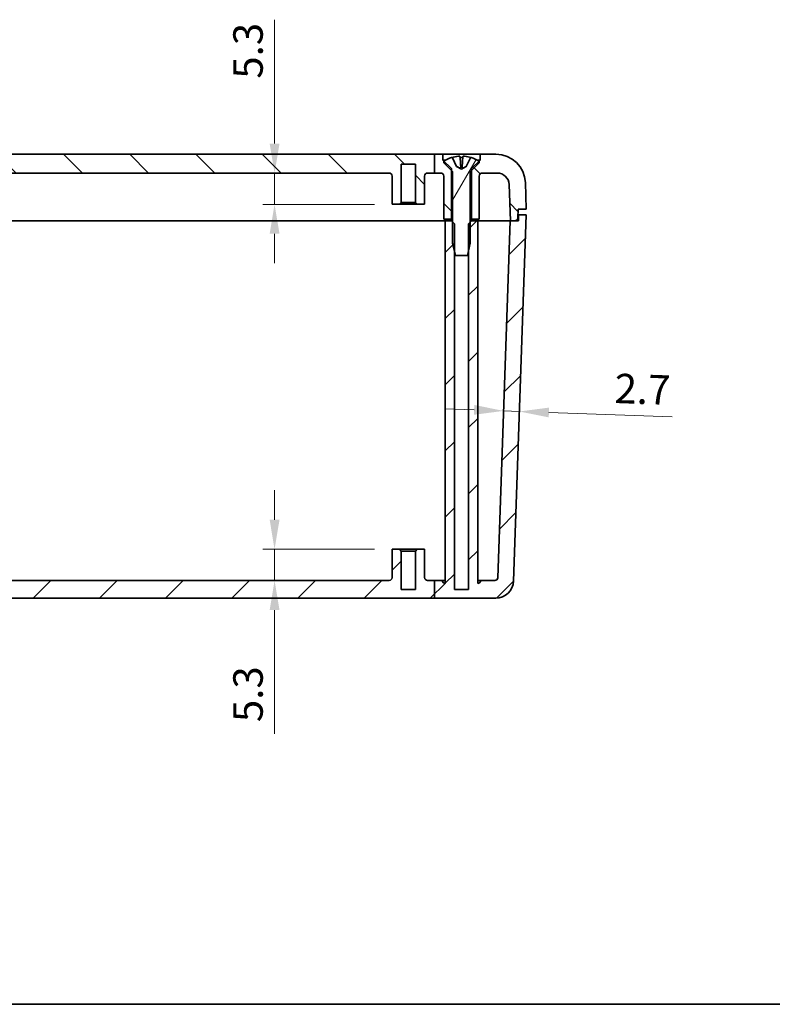
# Model space of a CAD drawing. Units: millimetres. Extents: x 29 to 3774, y 16 to 719.
# Drawn here: x 1141 to 1268, y 16 to 183 of the extents above; entities that cross this region are included whole.
import ezdxf

# ---------------------------------------------------------------- set-up
doc = ezdxf.new("R2010")
doc.units = ezdxf.units.MM
doc.header["$LTSCALE"] = 2
doc.layers.get('Defpoints').update_dxf_attribs({"lineweight": 25})
for name, color, linetype, lineweight in [('Border (ISO)', 7, 'Continuous', 35), ('Dimension (ISO)', 7, 'Continuous', 18), ('Visible (ISO)', 7, 'Continuous', 35)]:
    doc.layers.add(name, color=color, linetype=linetype, lineweight=lineweight)
doc.layers.add('Hatch (ISO)', color=1, linetype='Continuous', lineweight=18, true_color=0xff0000)
doc.styles.add('Note Text (TK)', font='txt')
doc.dimstyles.new('Default - Method 1b (TK)', dxfattribs={"dimscale": 2, "dimtxt": 2.5, "dimasz": 2.5, "dimexe": 1, "dimexo": 1.5, "dimgap": 1, "dimtad": 1, "dimtoh": 1, "dimrnd": 1e-08, "dimdsep": 46, "dimtxsty": 'Note Text (TK)', "dimcen": 0.09, "dimdle": 5, "dimclrd": 100, "dimclre": 100, "dimclrt": 7, "dimadec": 1, "dimazin": 1, "dimtfac": 1, "dimtmove": 0, "dimatfit": 3, "dimfxl": 0, "dimtolj": 1, "dimlwd": -1, "dimlwe": -1, "dimarcsym": 0})

# ---------------------------------------------------------------- blocks, each defined once
blk = doc.blocks.new('図面枠 tk図枠')
at = {"layer": 'Border (ISO)'}
blk.add_line((14.5, 8), (405.5, 8), dxfattribs=at)
blk = doc.blocks.new('*D26')
at = {"layer": 'Defpoints', "color": 0, "transparency": 16777216}
for p in [(1188.77, 156.97), (1183.96, 151.67), (1203.91, 151.67)]:
    blk.add_point(p, dxfattribs=at)
at = {"layer": 'Dimension (ISO)', "color": 100, "transparency": 16777216}
for p, q in [((1183.96, 161.97), (1183.96, 182.99)), ((1183.96, 151.67), (1183.96, 156.97)), ((1200.91, 151.67), (1181.96, 151.67)), ((1183.96, 146.67), (1183.96, 141.67))]:
    blk.add_line(p, q, dxfattribs=at)
for points in [[(1183.13, 161.97), (1184.8, 161.97), (1183.96, 156.97)], [(1183.13, 146.67), (1184.8, 146.67), (1183.96, 151.67)]]:
    blk.add_solid(points, dxfattribs=at)
at = {"layer": 'Dimension (ISO)', "color": 7, "transparency": 16777216, "insert": (1179.46, 172.98), "char_height": 5, "attachment_point": 4, "rotation": 90, "style": 'Note Text (TK)'}
blk.add_mtext('\\A1;5.3', dxfattribs=at)
blk = doc.blocks.new('*D27')
at = {"layer": 'Defpoints', "color": 0, "transparency": 16777216}
for p in [(1203.91, 93.17), (1183.96, 87.87), (1191.05, 87.87)]:
    blk.add_point(p, dxfattribs=at)
at = {"layer": 'Dimension (ISO)', "color": 100, "transparency": 16777216}
for p, q in [((1183.96, 98.17), (1183.96, 103.17)), ((1200.91, 93.17), (1181.96, 93.17)), ((1183.96, 93.17), (1183.96, 87.87)), ((1183.96, 82.87), (1183.96, 61.86))]:
    blk.add_line(p, q, dxfattribs=at)
for points in [[(1183.13, 98.17), (1184.8, 98.17), (1183.96, 93.17)], [(1183.13, 82.87), (1184.8, 82.87), (1183.96, 87.87)]]:
    blk.add_solid(points, dxfattribs=at)
at = {"layer": 'Dimension (ISO)', "color": 7, "transparency": 16777216, "insert": (1179.46, 63.86), "char_height": 5, "attachment_point": 4, "rotation": 90, "style": 'Note Text (TK)'}
blk.add_mtext('\\A1;5.3', dxfattribs=at)
blk = doc.blocks.new('*D29')
at = {"layer": 'Defpoints', "color": 0, "transparency": 16777216}
for p in [(1222.86, 118.19), (1225.55, 118.09), (1225.5, 116.54)]:
    blk.add_point(p, dxfattribs=at)
at = {"layer": 'Dimension (ISO)', "color": 100, "transparency": 16777216}
for p, q in [((1217.81, 116.81), (1212.81, 116.99)), ((1222.8, 116.64), (1225.5, 116.54)), ((1230.5, 116.37), (1251.4, 115.64))]:
    blk.add_line(p, q, dxfattribs=at)
for points in [[(1217.84, 117.65), (1217.78, 115.98), (1222.8, 116.64)], [(1230.53, 117.2), (1230.47, 115.54), (1225.5, 116.54)]]:
    blk.add_solid(points, dxfattribs=at)
at = {"layer": 'Dimension (ISO)', "color": 7, "transparency": 16777216, "insert": (1241.64, 120.48), "char_height": 5, "attachment_point": 4, "rotation": 358, "style": 'Note Text (TK)'}
blk.add_mtext('\\A1;2.7', dxfattribs=at)

msp = doc.modelspace()

# ---------------------------------------------------------------- hatches: boundary and pattern name
at = {"layer": 'Hatch (ISO)'}
h = msp.add_hatch(dxfattribs=at)
h.set_pattern_fill('ANSI31', color=256, scale=63.5, angle=90.00021, style=0)
h.set_pattern_definition([(135.0002, (784.75, -4), (-5.61264, -5.61268), [])])
edge = h.paths.add_edge_path()
edge.add_line((1022.85, 160.1736), (1022.85, 156.9736))
edge.add_line((1022.85, 156.9736), (1021.1639, 156.9736))
edge.add_ellipse((1021.1639, 156.4736), major_axis=(-0.5, 0), ratio=1, start_angle=270, end_angle=360)
edge.add_line((1020.6639, 156.4736), (1020.6639, 149.1736))
edge.add_line((1020.6639, 149.1736), (1019.3639, 149.1736))
edge.add_line((1019.3639, 149.1736), (1019.3639, 157.4236))
edge.add_line((1019.3639, 157.4236), (1019.3639, 157.7236))
edge.add_line((1019.3639, 157.7236), (1020.6335, 158.9932))
edge.add_line((1020.6335, 158.9932), (1020.8139, 159.1736))
edge.add_line((1020.8139, 159.1736), (1020.8139, 160.1736))
edge.add_line((1020.8139, 160.1736), (1022.85, 160.1736))
edge = h.paths.add_edge_path()
edge.add_line((1218.8139, 159.1736), (1218.6335, 158.9932))
edge.add_line((1218.6335, 158.9932), (1217.3639, 157.7236))
edge.add_line((1217.3639, 157.7236), (1217.3639, 157.4236))
edge.add_line((1217.3639, 157.4236), (1217.3639, 149.1736))
edge.add_line((1217.3639, 149.1736), (1218.6639, 149.1736))
edge.add_line((1218.6639, 149.1736), (1218.6639, 156.4736))
edge.add_ellipse((1219.1639, 156.4736), major_axis=(-0.5, 0), ratio=1, start_angle=270, end_angle=360, ccw=False)
edge.add_line((1219.1639, 156.9736), (1221.7496, 156.9736))
edge.add_ellipse((1221.7496, 154.9736), major_axis=(0, 2), ratio=1, start_angle=272, end_angle=360, ccw=False)
edge.add_line((1223.7484, 155.0434), (1223.9639, 148.8736))
edge.add_line((1223.9639, 148.8736), (1224.7112, 148.8736))
edge.add_ellipse((1224.7112, 149.3736), major_axis=(0, -0.5), ratio=1, start_angle=0, end_angle=88)
edge.add_line((1225.2109, 149.3562), (1225.2639, 150.8736))
edge.add_line((1225.2639, 150.8736), (1226.6639, 150.8736))
edge.add_line((1226.6639, 150.8736), (1226.5076, 155.3481))
edge.add_ellipse((1221.5107, 155.1736), major_axis=(4.997, 0.1745), ratio=1, start_angle=0, end_angle=88)
edge.add_line((1221.5107, 160.1736), (1218.8139, 160.1736))
edge.add_line((1218.8139, 160.1736), (1218.8139, 159.1736))
edge = h.paths.add_edge_path()
edge.add_line((1211.1056, 160.1736), (1211.1056, 156.9736))
edge.add_line((1211.1056, 156.9736), (1209.9139, 156.9736))
edge.add_ellipse((1209.9139, 156.4736), major_axis=(-0.5, 0), ratio=1, start_angle=270, end_angle=360)
edge.add_line((1209.4139, 156.4736), (1209.4139, 151.6736))
edge.add_line((1209.4139, 151.6736), (1208.1639, 151.6736))
edge.add_line((1208.1639, 151.6736), (1207.8639, 151.9736))
edge.add_line((1207.8639, 151.9736), (1207.8639, 158.4736))
edge.add_line((1207.8639, 158.4736), (1205.4639, 158.4736))
edge.add_line((1205.4639, 158.4736), (1205.4639, 151.9736))
edge.add_line((1205.4639, 151.9736), (1205.1639, 151.6736))
edge.add_line((1205.1639, 151.6736), (1203.9139, 151.6736))
edge.add_line((1203.9139, 151.6736), (1203.9139, 156.4736))
edge.add_ellipse((1203.4139, 156.4736), major_axis=(0, 0.5), ratio=1, start_angle=270, end_angle=360)
edge.add_line((1203.4139, 156.9736), (1089.9139, 156.9736))
edge.add_ellipse((1089.9139, 156.4736), major_axis=(-0.5, 0), ratio=1, start_angle=270, end_angle=360)
edge.add_line((1089.4139, 156.4736), (1089.4139, 151.6736))
edge.add_line((1089.4139, 151.6736), (1088.1639, 151.6736))
edge.add_line((1088.1639, 151.6736), (1087.8639, 151.9736))
edge.add_line((1087.8639, 151.9736), (1087.8639, 158.4736))
edge.add_line((1087.8639, 158.4736), (1085.4639, 158.4736))
edge.add_line((1085.4639, 158.4736), (1085.4639, 151.9736))
edge.add_line((1085.4639, 151.9736), (1085.1639, 151.6736))
edge.add_line((1085.1639, 151.6736), (1083.9139, 151.6736))
edge.add_line((1083.9139, 151.6736), (1083.9139, 156.4736))
edge.add_ellipse((1083.4139, 156.4736), major_axis=(0, 0.5), ratio=1, start_angle=270, end_angle=360)
edge.add_line((1083.4139, 156.9736), (1029.9139, 156.9736))
edge.add_ellipse((1029.9139, 156.4736), major_axis=(-0.5, 0), ratio=1, start_angle=270, end_angle=360)
edge.add_line((1029.4139, 156.4736), (1029.4139, 151.6736))
edge.add_line((1029.4139, 151.6736), (1028.1639, 151.6736))
edge.add_line((1028.1639, 151.6736), (1027.8639, 151.9736))
edge.add_line((1027.8639, 151.9736), (1027.8639, 158.4736))
edge.add_line((1027.8639, 158.4736), (1025.4639, 158.4736))
edge.add_line((1025.4639, 158.4736), (1025.4639, 151.9736))
edge.add_line((1025.4639, 151.9736), (1025.1639, 151.6736))
edge.add_line((1025.1639, 151.6736), (1023.9139, 151.6736))
edge.add_line((1023.9139, 151.6736), (1023.9139, 156.4736))
edge.add_ellipse((1023.4139, 156.4736), major_axis=(0, 0.5), ratio=1, start_angle=270, end_angle=360)
edge.add_line((1023.4139, 156.9736), (1022.85, 156.9736))
edge.add_line((1022.85, 156.9736), (1022.85, 160.1736))
edge.add_line((1022.85, 160.1736), (1211.1056, 160.1736))
edge = h.paths.add_edge_path()
edge.add_line((1015.9639, 157.7236), (1014.6942, 158.9932))
edge.add_line((1014.6942, 158.9932), (1014.5139, 159.1736))
edge.add_line((1014.5139, 159.1736), (1014.5139, 160.1736))
edge.add_line((1014.5139, 160.1736), (1011.8171, 160.1736))
edge.add_ellipse((1011.8171, 155.1736), major_axis=(0, 5), ratio=1, start_angle=0, end_angle=88)
edge.add_line((1006.8201, 155.3481), (1006.6639, 150.8736))
edge.add_line((1006.6639, 150.8736), (1008.0639, 150.8736))
edge.add_line((1008.0639, 150.8736), (1008.1169, 149.3562))
edge.add_ellipse((1008.6165, 149.3736), major_axis=(-0.4997, -0.0174), ratio=1, start_angle=0, end_angle=88)
edge.add_line((1008.6165, 148.8736), (1009.3639, 148.8736))
edge.add_line((1009.3639, 148.8736), (1009.5793, 155.0434))
edge.add_ellipse((1011.5781, 154.9736), major_axis=(-1.9988, 0.0698), ratio=1, start_angle=272, end_angle=360, ccw=False)
edge.add_line((1011.5781, 156.9736), (1014.1639, 156.9736))
edge.add_ellipse((1014.1639, 156.4736), major_axis=(0, 0.5), ratio=1, start_angle=270, end_angle=360, ccw=False)
edge.add_line((1014.6639, 156.4736), (1014.6639, 149.1736))
edge.add_line((1014.6639, 149.1736), (1015.9639, 149.1736))
edge.add_line((1015.9639, 149.1736), (1015.9639, 157.4236))
edge.add_line((1015.9639, 157.4236), (1015.9639, 157.7236))
edge = h.paths.add_edge_path()
edge.add_line((1211.1056, 160.1736), (1211.1056, 156.9736))
edge.add_line((1211.1056, 156.9736), (1212.1639, 156.9736))
edge.add_ellipse((1212.1639, 156.4736), major_axis=(0, 0.5), ratio=1, start_angle=270, end_angle=360, ccw=False)
edge.add_line((1212.6639, 156.4736), (1212.6639, 149.1736))
edge.add_line((1212.6639, 149.1736), (1213.9639, 149.1736))
edge.add_line((1213.9639, 149.1736), (1213.9639, 157.4236))
edge.add_line((1213.9639, 157.4236), (1213.9639, 157.7236))
edge.add_line((1213.9639, 157.7236), (1212.6942, 158.9932))
edge.add_line((1212.6942, 158.9932), (1212.5139, 159.1736))
edge.add_line((1212.5139, 159.1736), (1212.5139, 160.1736))
edge.add_line((1212.5139, 160.1736), (1211.1056, 160.1736))
h = msp.add_hatch(dxfattribs=at)
h.set_pattern_fill('ANSI31', color=256, scale=63.5, angle=14.999978, style=0)
h.set_pattern_definition([(60, (784.75, -4), (-6.87408, 3.96875), [])])
edge = h.paths.add_edge_path()
edge.add_ellipse((1214.0305, 159.5151), major_axis=(0.0859, 0.0428), ratio=1, start_angle=0, end_angle=81.093082)
edge.add_ellipse((1215.6639, 154.3638), major_axis=(-1.6624, 5.2427), ratio=1, start_angle=0, end_angle=15.085923)
edge.add_ellipse((1215.6639, 154.3638), major_axis=(-2.9696, 4.6294), ratio=1, start_angle=0, end_angle=0.376727)
edge.add_line((1212.6639, 158.9736), (1212.6639, 158.7236))
edge.add_line((1212.6639, 158.7236), (1213.9639, 157.4236))
edge.add_line((1213.9639, 157.4236), (1214.1346, 157.2529))
edge.add_ellipse((1214.0639, 157.1822), major_axis=(0.0707, 0.0707), ratio=1, start_angle=315, end_angle=360, ccw=False)
edge.add_line((1214.1639, 157.1822), (1214.1639, 148.6736))
edge.add_line((1214.1639, 148.6736), (1214.1639, 145.0736))
edge.add_line((1214.1639, 145.0736), (1214.4639, 143.8009))
edge.add_line((1214.4639, 143.8009), (1214.6589, 142.9736))
edge.add_line((1214.6589, 142.9736), (1216.6689, 142.9736))
edge.add_line((1216.6689, 142.9736), (1216.8639, 143.8009))
edge.add_line((1216.8639, 143.8009), (1217.1639, 145.0736))
edge.add_line((1217.1639, 145.0736), (1217.1639, 148.6736))
edge.add_line((1217.1639, 148.6736), (1217.1639, 157.1822))
edge.add_ellipse((1217.2639, 157.1822), major_axis=(-0.1, 0), ratio=1, start_angle=315, end_angle=360, ccw=False)
edge.add_line((1217.1932, 157.2529), (1217.3639, 157.4236))
edge.add_line((1217.3639, 157.4236), (1218.6639, 158.7236))
edge.add_line((1218.6639, 158.7236), (1218.6639, 158.9736))
edge.add_ellipse((1215.6639, 154.3638), major_axis=(3, 4.6098), ratio=1, start_angle=0, end_angle=0.376727)
edge.add_ellipse((1215.6639, 154.3638), major_axis=(2.9696, 4.6294), ratio=1, start_angle=0, end_angle=15.085923)
edge.add_ellipse((1217.2972, 159.5151), major_axis=(0.029, 0.0915), ratio=1, start_angle=0, end_angle=81.093082)
edge.add_line((1217.2113, 159.5579), (1216.4845, 158.1002))
edge.add_line((1216.4845, 158.1002), (1215.6639, 157.6638))
edge.add_line((1215.6639, 157.6638), (1214.8432, 158.1002))
edge.add_line((1214.8432, 158.1002), (1214.1164, 159.5579))
h = msp.add_hatch(dxfattribs=at)
h.set_pattern_fill('ANSI31', color=256, scale=63.5, style=0)
h.set_pattern_definition([(45, (784.75, -4), (-5.61266, 5.61266), [])])
edge = h.paths.add_edge_path()
edge.add_line((1022.85, 87.8736), (1022.85, 84.8736))
edge.add_line((1022.85, 84.8736), (1011.8308, 84.8736))
edge.add_ellipse((1011.8308, 87.8736), major_axis=(-2.9982, -0.1047), ratio=1, start_angle=0, end_angle=88, ccw=False)
edge.add_line((1008.8326, 87.7689), (1006.6639, 149.8736))
edge.add_line((1006.6639, 149.8736), (1007.9639, 149.8736))
edge.add_line((1007.9639, 149.8736), (1007.9988, 148.8736))
edge.add_line((1007.9988, 148.8736), (1008.6165, 148.8736))
edge.add_line((1008.6165, 148.8736), (1009.3639, 148.8736))
edge.add_line((1009.3639, 148.8736), (1009.3988, 148.8736))
edge.add_line((1009.3988, 148.8736), (1011.5121, 88.3562))
edge.add_ellipse((1012.0118, 88.3736), major_axis=(0, -0.5), ratio=1, start_angle=272, end_angle=360)
edge.add_line((1012.0118, 87.8736), (1014.4139, 87.8736))
edge.add_ellipse((1014.9139, 87.8736), major_axis=(0, -0.5), ratio=1, start_angle=270, end_angle=360)
edge.add_line((1014.9139, 87.3736), (1014.9139, 148.8736))
edge.add_line((1014.9139, 148.8736), (1015.9639, 148.8736))
edge.add_line((1015.9639, 148.8736), (1016.1639, 148.6736))
edge.add_line((1016.1639, 148.6736), (1016.4639, 148.3736))
edge.add_line((1016.4639, 148.3736), (1016.4639, 143.8009))
edge.add_line((1016.4639, 143.8009), (1016.4639, 86.3736))
edge.add_line((1016.4639, 86.3736), (1018.8639, 86.3736))
edge.add_line((1018.8639, 86.3736), (1018.8639, 143.8009))
edge.add_line((1018.8639, 143.8009), (1018.8639, 148.3736))
edge.add_line((1018.8639, 148.3736), (1019.1639, 148.6736))
edge.add_line((1019.1639, 148.6736), (1019.3639, 148.8736))
edge.add_line((1019.3639, 148.8736), (1020.4139, 148.8736))
edge.add_line((1020.4139, 148.8736), (1020.4139, 87.3736))
edge.add_ellipse((1020.4139, 87.8736), major_axis=(0.5, 0), ratio=1, start_angle=270, end_angle=360)
edge.add_line((1020.9139, 87.8736), (1022.85, 87.8736))
edge = h.paths.add_edge_path()
edge.add_line((1211.1056, 87.8736), (1211.1056, 84.8736))
edge.add_line((1211.1056, 84.8736), (1221.4969, 84.8736))
edge.add_ellipse((1221.4969, 87.8736), major_axis=(0, -3), ratio=1, start_angle=0, end_angle=88)
edge.add_line((1224.4951, 87.7689), (1226.6639, 149.8736))
edge.add_line((1226.6639, 149.8736), (1225.3639, 149.8736))
edge.add_line((1225.3639, 149.8736), (1225.3289, 148.8736))
edge.add_line((1225.3289, 148.8736), (1224.7112, 148.8736))
edge.add_line((1224.7112, 148.8736), (1223.9639, 148.8736))
edge.add_line((1223.9639, 148.8736), (1223.9289, 148.8736))
edge.add_line((1223.9289, 148.8736), (1221.8156, 88.3562))
edge.add_ellipse((1221.3159, 88.3736), major_axis=(0.4997, -0.0174), ratio=1, start_angle=272, end_angle=360, ccw=False)
edge.add_line((1221.3159, 87.8736), (1218.9139, 87.8736))
edge.add_ellipse((1218.4139, 87.8736), major_axis=(0.5, 0), ratio=1, start_angle=270, end_angle=360, ccw=False)
edge.add_line((1218.4139, 87.3736), (1218.4139, 148.8736))
edge.add_line((1218.4139, 148.8736), (1217.3639, 148.8736))
edge.add_line((1217.3639, 148.8736), (1217.1639, 148.6736))
edge.add_line((1217.1639, 148.6736), (1216.8639, 148.3736))
edge.add_line((1216.8639, 148.3736), (1216.8639, 143.8009))
edge.add_line((1216.8639, 143.8009), (1216.8639, 86.3736))
edge.add_line((1216.8639, 86.3736), (1214.4639, 86.3736))
edge.add_line((1214.4639, 86.3736), (1214.4639, 143.8009))
edge.add_line((1214.4639, 143.8009), (1214.4639, 148.3736))
edge.add_line((1214.4639, 148.3736), (1214.1639, 148.6736))
edge.add_line((1214.1639, 148.6736), (1213.9639, 148.8736))
edge.add_line((1213.9639, 148.8736), (1212.9139, 148.8736))
edge.add_line((1212.9139, 148.8736), (1212.9139, 87.3736))
edge.add_ellipse((1212.9139, 87.8736), major_axis=(0, -0.5), ratio=1, start_angle=270, end_angle=360, ccw=False)
edge.add_line((1212.4139, 87.8736), (1211.1056, 87.8736))
edge = h.paths.add_edge_path()
edge.add_line((1211.1056, 87.8736), (1209.9139, 87.8736))
edge.add_ellipse((1209.9139, 88.3736), major_axis=(0, -0.5), ratio=1, start_angle=270, end_angle=360, ccw=False)
edge.add_line((1209.4139, 88.3736), (1209.4139, 93.1736))
edge.add_line((1209.4139, 93.1736), (1208.1639, 93.1736))
edge.add_line((1208.1639, 93.1736), (1207.8639, 92.8736))
edge.add_line((1207.8639, 92.8736), (1207.8639, 86.3736))
edge.add_line((1207.8639, 86.3736), (1205.4639, 86.3736))
edge.add_line((1205.4639, 86.3736), (1205.4639, 92.8736))
edge.add_line((1205.4639, 92.8736), (1205.1639, 93.1736))
edge.add_line((1205.1639, 93.1736), (1203.9139, 93.1736))
edge.add_line((1203.9139, 93.1736), (1203.9139, 88.3736))
edge.add_ellipse((1203.4139, 88.3736), major_axis=(0.5, 0), ratio=1, start_angle=270, end_angle=360, ccw=False)
edge.add_line((1203.4139, 87.8736), (1089.9139, 87.8736))
edge.add_ellipse((1089.9139, 88.3736), major_axis=(0, -0.5), ratio=1, start_angle=270, end_angle=360, ccw=False)
edge.add_line((1089.4139, 88.3736), (1089.4139, 93.1736))
edge.add_line((1089.4139, 93.1736), (1088.1639, 93.1736))
edge.add_line((1088.1639, 93.1736), (1087.8639, 92.8736))
edge.add_line((1087.8639, 92.8736), (1087.8639, 86.3736))
edge.add_line((1087.8639, 86.3736), (1085.4639, 86.3736))
edge.add_line((1085.4639, 86.3736), (1085.4639, 92.8736))
edge.add_line((1085.4639, 92.8736), (1085.1639, 93.1736))
edge.add_line((1085.1639, 93.1736), (1083.9139, 93.1736))
edge.add_line((1083.9139, 93.1736), (1083.9139, 88.3736))
edge.add_ellipse((1083.4139, 88.3736), major_axis=(0.5, 0), ratio=1, start_angle=270, end_angle=360, ccw=False)
edge.add_line((1083.4139, 87.8736), (1029.9139, 87.8736))
edge.add_ellipse((1029.9139, 88.3736), major_axis=(0, -0.5), ratio=1, start_angle=270, end_angle=360, ccw=False)
edge.add_line((1029.4139, 88.3736), (1029.4139, 93.1736))
edge.add_line((1029.4139, 93.1736), (1028.1639, 93.1736))
edge.add_line((1028.1639, 93.1736), (1027.8639, 92.8736))
edge.add_line((1027.8639, 92.8736), (1027.8639, 86.3736))
edge.add_line((1027.8639, 86.3736), (1025.4639, 86.3736))
edge.add_line((1025.4639, 86.3736), (1025.4639, 92.8736))
edge.add_line((1025.4639, 92.8736), (1025.1639, 93.1736))
edge.add_line((1025.1639, 93.1736), (1023.9139, 93.1736))
edge.add_line((1023.9139, 93.1736), (1023.9139, 88.3736))
edge.add_ellipse((1023.4139, 88.3736), major_axis=(0.5, 0), ratio=1, start_angle=270, end_angle=360, ccw=False)
edge.add_line((1023.4139, 87.8736), (1022.85, 87.8736))
edge.add_line((1022.85, 87.8736), (1022.85, 84.8736))
edge.add_line((1022.85, 84.8736), (1211.1056, 84.8736))
edge.add_line((1211.1056, 84.8736), (1211.1056, 87.8736))

# ---------------------------------------------------------------- linework, layer by layer
at = {"layer": 'Visible (ISO)'}
for p, q in [((1211.1056, 160.1736), (1022.85, 160.1736)), ((1211.1056, 160.1736), (1211.1056, 156.9736)), ((1212.5139, 160.1736), (1211.1056, 160.1736)), ((1212.5139, 159.1736), (1212.5139, 160.1736)), ((1212.5139, 160.1736), (1218.8139, 160.1736)), ((1213.9639, 157.7236), (1212.5139, 159.1736)), ((1212.9963, 159.1736), (1212.5139, 159.1736)), ((1212.6639, 158.9736), (1212.6639, 158.7236)), ((1212.6639, 158.7236), (1214.1346, 157.2529)), ((1214.0455, 159.6111), (1214.0305, 159.6111)), ((1214.8432, 158.1002), (1214.1164, 159.5579)), ((1215.8845, 159.6111), (1215.4432, 159.6111)), ((1217.2113, 159.5579), (1216.4845, 158.1002)), ((1217.1932, 157.2529), (1218.6639, 158.7236)), ((1217.2972, 159.6111), (1217.2823, 159.6111)), ((1218.8139, 159.1736), (1217.3639, 157.7236)), ((1218.8139, 159.1736), (1218.3315, 159.1736)), ((1218.6639, 158.7236), (1218.6639, 158.9736)), ((1221.5107, 160.1736), (1218.8139, 160.1736)), ((1218.8139, 160.1736), (1218.8139, 159.1736)), ((1089.9139, 156.9736), (1203.4139, 156.9736)), ((1205.4639, 151.9736), (1205.4639, 158.4736)), ((1205.4639, 158.4736), (1207.8639, 158.4736)), ((1207.8639, 158.4736), (1207.8639, 151.9736)), ((1209.9139, 156.9736), (1211.1056, 156.9736)), ((1211.1056, 156.9736), (1212.1639, 156.9736)), ((1213.9639, 149.1736), (1213.9639, 157.7236)), ((1214.1639, 157.1822), (1214.1639, 145.0736)), ((1215.6639, 157.6638), (1214.8432, 158.1002)), ((1214.8432, 158.1002), (1214.8526, 158.1002)), ((1215.5402, 158.1002), (1215.7875, 158.1002)), ((1216.4845, 158.1002), (1215.6639, 157.6638)), ((1216.4752, 158.1002), (1216.4845, 158.1002)), ((1217.1639, 145.0736), (1217.1639, 157.1822)), ((1217.3639, 157.7236), (1217.3639, 149.1736)), ((1219.1639, 156.9736), (1221.7496, 156.9736)), ((1203.9139, 156.4736), (1203.9139, 151.6736)), ((1209.4139, 151.6736), (1209.4139, 156.4736)), ((1212.6639, 156.4736), (1212.6639, 149.1736)), ((1218.6639, 149.1736), (1218.6639, 156.4736)), ((1226.6639, 150.8736), (1226.5076, 155.3481)), ((1223.7484, 155.0434), (1223.9639, 148.8736)), ((1205.1639, 151.6736), (1205.4639, 151.9736)), ((1207.8639, 151.9736), (1205.4639, 151.9736)), ((1207.8639, 151.9736), (1208.1639, 151.6736)), ((1203.9139, 151.6736), (1205.1639, 151.6736)), ((1205.1639, 151.6736), (1208.1639, 151.6736)), ((1208.1639, 151.6736), (1209.4139, 151.6736)), ((1225.2109, 149.3562), (1225.2639, 150.8736)), ((1225.2639, 150.8736), (1226.6639, 150.8736)), ((1118.9139, 148.8736), (1212.9139, 148.8736)), ((1212.6639, 149.1736), (1213.9639, 149.1736)), ((1213.9639, 148.8736), (1212.9139, 148.8736)), ((1212.9139, 148.8736), (1212.9139, 87.3736)), ((1214.1639, 149.1736), (1213.9639, 149.1736)), ((1214.4639, 148.3736), (1213.9639, 148.8736)), ((1214.1639, 148.8736), (1213.9639, 148.8736)), ((1217.3639, 148.8736), (1216.8639, 148.3736)), ((1217.3639, 149.1736), (1217.1639, 149.1736)), ((1217.3639, 148.8736), (1217.1639, 148.8736)), ((1217.3639, 149.1736), (1218.6639, 149.1736)), ((1218.4139, 148.8736), (1217.3639, 148.8736)), ((1218.4139, 87.3736), (1218.4139, 148.8736)), ((1218.4139, 148.8736), (1221.6303, 148.8736)), ((1223.9289, 148.8736), (1221.6303, 148.8736)), ((1223.9289, 148.8736), (1221.8156, 88.3562)), ((1225.3289, 148.8736), (1223.9289, 148.8736)), ((1223.9639, 148.8736), (1224.7112, 148.8736)), ((1224.4951, 87.7689), (1226.6639, 149.8736)), ((1225.3639, 149.8736), (1225.2289, 149.8736)), ((1225.3639, 149.8736), (1225.3289, 148.8736)), ((1226.6639, 149.8736), (1225.3639, 149.8736)), ((1214.4639, 86.3736), (1214.4639, 148.3736)), ((1216.8639, 148.3736), (1216.8639, 86.3736)), ((1214.1639, 145.0736), (1214.6589, 142.9736)), ((1216.6689, 142.9736), (1217.1639, 145.0736)), ((1214.6589, 142.9736), (1216.6689, 142.9736)), ((1205.1639, 93.1736), (1203.9139, 93.1736)), ((1203.9139, 93.1736), (1203.9139, 88.3736)), ((1205.4639, 92.8736), (1205.1639, 93.1736)), ((1208.1639, 93.1736), (1205.1639, 93.1736)), ((1205.4639, 86.3736), (1205.4639, 92.8736)), ((1205.4639, 92.8736), (1207.8639, 92.8736)), ((1208.1639, 93.1736), (1207.8639, 92.8736)), ((1207.8639, 92.8736), (1207.8639, 86.3736)), ((1209.4139, 93.1736), (1208.1639, 93.1736)), ((1209.4139, 88.3736), (1209.4139, 93.1736)), ((1203.4139, 87.8736), (1089.9139, 87.8736)), ((1211.1056, 87.8736), (1209.9139, 87.8736)), ((1211.1056, 87.8736), (1211.1056, 84.8736)), ((1212.4139, 87.8736), (1211.1056, 87.8736)), ((1212.4139, 87.8736), (1212.9139, 87.8736)), ((1218.4139, 87.8736), (1218.9139, 87.8736)), ((1221.3159, 87.8736), (1218.9139, 87.8736)), ((1207.8639, 86.3736), (1205.4639, 86.3736)), ((1216.8639, 86.3736), (1214.4639, 86.3736)), ((1022.85, 84.8736), (1211.1056, 84.8736)), ((1211.1056, 84.8736), (1221.4969, 84.8736))]:
    msp.add_line(p, q, dxfattribs=at)
for centre, radius, start, end in [((1215.6639, 154.3638), 5.5, 107.593082, 123.055731), ((1214.0305, 159.5151), 0.096, 26.5, 107.593082), ((1217.2972, 159.5151), 0.096, 72.406918, 153.5), ((1215.6639, 154.3638), 5.5, 56.944269, 72.406918), ((1221.5107, 155.1736), 5, 2, 90), ((1203.4139, 156.4736), 0.5, 0, 90), ((1209.9139, 156.4736), 0.5, 90, 180), ((1212.1639, 156.4736), 0.5, 0, 90), ((1214.0639, 157.1822), 0.1, 0, 45), ((1217.2639, 157.1822), 0.1, 135, 180), ((1219.1639, 156.4736), 0.5, 90, 180), ((1221.7496, 154.9736), 2, 2, 90), ((1224.7112, 149.3736), 0.5, 270, 358), ((1203.4139, 88.3736), 0.5, 270, 0), ((1209.9139, 88.3736), 0.5, 180, 270), ((1212.9139, 87.8736), 0.5, 180, 270), ((1218.4139, 87.8736), 0.5, 270, 0), ((1221.3159, 88.3736), 0.5, 270, 358), ((1221.4969, 87.8736), 3, 270, 358)]:
    msp.add_arc(centre, radius, start, end, dxfattribs=at)
for centre, major_axis, ratio, start_param, end_param in [((1215.6711, 154.3784), (-4.9179, 2.4569), 0.99524265, 5.26976187, 5.47717111), ((1215.8303, 154.3784), (-0.4796, 5.4765), 0.04353042, 5.97982374, 6.18723298), ((1215.4974, 154.3784), (0.4796, 5.4765), 0.04354255, 0.09595339, 0.30336263), ((1215.6566, 154.3784), (-4.9181, -2.4564), 0.99524318, 3.94771878, 4.15512801)]:
    msp.add_ellipse(centre, major_axis=major_axis, ratio=ratio, start_param=start_param, end_param=end_param, dxfattribs=at)
for points, knots in [([(1214.0455, 159.6111), (1214.0575, 159.6111), (1214.0717, 159.6083), (1214.0939, 159.5991), (1214.1058, 159.5912), (1214.121, 159.576), (1214.1276, 159.567), (1214.1321, 159.5579)], [0.0144214186, 0.0144214186, 0.0144214186, 0.0144214186, 0.0180463258, 0.0180463258, 0.021619959, 0.021619959, 0.0245028983, 0.0245028983, 0.0245028983, 0.0245028983]), ([(1215.3757, 159.8317), (1215.3742, 159.8345), (1215.3666, 159.8369), (1215.3392, 159.8398), (1215.3194, 159.8405), (1215.2748, 159.8401), (1215.2469, 159.8391), (1215.1934, 159.8358), (1215.1688, 159.8339), (1215.145, 159.8317)], [0, 0, 0, 0, 0.0090900953, 0.0090900953, 0.0181801906, 0.0181801906, 0.0272821747, 0.0272821747, 0.0342911218, 0.0342911218, 0.0342911218, 0.0342911218]), ([(1215.444, 159.5579), (1215.4434, 159.567), (1215.4429, 159.576), (1215.4423, 159.5912), (1215.4421, 159.5991), (1215.4423, 159.6083), (1215.4426, 159.6111), (1215.4432, 159.6111)], [0.032915009, 0.032915009, 0.032915009, 0.032915009, 0.0357979483, 0.0357979483, 0.0393715816, 0.0393715816, 0.0429964888, 0.0429964888, 0.0429964888, 0.0429964888]), ([(1215.8845, 159.6111), (1215.8851, 159.6111), (1215.8854, 159.6083), (1215.8856, 159.5991), (1215.8854, 159.5912), (1215.8848, 159.576), (1215.8843, 159.567), (1215.8837, 159.5579)], [0.0144214186, 0.0144214186, 0.0144214186, 0.0144214186, 0.0180463258, 0.0180463258, 0.021619959, 0.021619959, 0.0245028983, 0.0245028983, 0.0245028983, 0.0245028983]), ([(1216.1828, 159.8317), (1216.1526, 159.8345), (1216.1207, 159.8369), (1216.0625, 159.8398), (1216.0363, 159.8405), (1215.9953, 159.8401), (1215.9778, 159.8391), (1215.9581, 159.8358), (1215.9532, 159.8339), (1215.952, 159.8317)], [0, 0, 0, 0, 0.0090900953, 0.0090900953, 0.0181801906, 0.0181801906, 0.0272821747, 0.0272821747, 0.0342911218, 0.0342911218, 0.0342911218, 0.0342911218]), ([(1217.1956, 159.5579), (1217.2001, 159.567), (1217.2067, 159.576), (1217.2219, 159.5912), (1217.2338, 159.5991), (1217.256, 159.6083), (1217.2702, 159.6111), (1217.2823, 159.6111)], [0.032915009, 0.032915009, 0.032915009, 0.032915009, 0.0357979483, 0.0357979483, 0.0393715816, 0.0393715816, 0.0429964888, 0.0429964888, 0.0429964888, 0.0429964888]), ([(1215.5408, 157.9437), (1215.5408, 157.9226), (1215.5343, 157.902), (1215.5144, 157.8737), (1215.5022, 157.862), (1215.4699, 157.8455), (1215.4499, 157.8409), (1215.4069, 157.8409), (1215.3812, 157.8455), (1215.3269, 157.862), (1215.2982, 157.8737), (1215.2344, 157.902), (1215.1928, 157.9226), (1215.1522, 157.9437)], [-0.0711518146, -0.0711518146, -0.0711518146, -0.0711518146, -0.05848033, -0.05848033, -0.0493696425, -0.0493696425, -0.040258955, -0.040258955, -0.0311482675, -0.0311482675, -0.02203758, -0.02203758, -0.0093660955, -0.0093660955, -0.0093660955, -0.0093660955]), ([(1216.1755, 157.9437), (1216.1349, 157.9226), (1216.0933, 157.902), (1216.0295, 157.8737), (1216.0008, 157.862), (1215.9465, 157.8455), (1215.9208, 157.8409), (1215.8779, 157.8409), (1215.8578, 157.8455), (1215.8255, 157.862), (1215.8133, 157.8737), (1215.7934, 157.902), (1215.7869, 157.9226), (1215.7869, 157.9437)], [-0.0711518146, -0.0711518146, -0.0711518146, -0.0711518146, -0.05848033, -0.05848033, -0.0493696425, -0.0493696425, -0.040258955, -0.040258955, -0.0311482675, -0.0311482675, -0.02203758, -0.02203758, -0.0093660955, -0.0093660955, -0.0093660955, -0.0093660955])]:
    msp.add_open_spline(points, degree=3, knots=knots, dxfattribs=at)
for points, weights in [([(1214.8526, 158.1002), (1214.6031, 158.6048), (1214.1321, 159.5579)], [1.33002435303, 1.30582080754, 1.16072439926]), ([(1215.444, 159.5579), (1215.5069, 158.6048), (1215.5402, 158.1002)], [1.16072439955, 1.30582080822, 1.33002435386]), ([(1215.7875, 158.1002), (1215.8208, 158.6048), (1215.8837, 159.5579)], [1.33002435289, 1.30582080742, 1.16072439921]), ([(1217.1956, 159.5579), (1216.7246, 158.6048), (1216.4752, 158.1002)], [1.16072439815, 1.30582080497, 1.33002434993]), ([(1215.1522, 157.9437), (1215.0354, 158.0041), (1214.8526, 158.1002)], [1.45873957898, 1.2393695244, 1]), ([(1215.5402, 158.1002), (1215.5406, 158.0041), (1215.5408, 157.9437)], [1, 1.23936952444, 1.45873957904]), ([(1215.7869, 157.9437), (1215.7871, 158.0041), (1215.7875, 158.1002)], [1.45873957898, 1.2393695244, 1]), ([(1216.4752, 158.1002), (1216.2923, 158.0041), (1216.1755, 157.9437)], [1, 1.23936952444, 1.45873957904])]:
    msp.add_rational_spline(points, weights, degree=2, dxfattribs=at)

# ---------------------------------------------------------------- block references
at = {"xscale": 2.5, "yscale": 2.5, "zscale": 2.5}
msp.add_blockref('図面枠 tk図枠', (784.75, -4), dxfattribs=at)

# ---------------------------------------------------------------- dimensions: what is measured, and where the dimension line sits
at = {"layer": 'Dimension (ISO)', "color": 100, "true_color": 0x00ff3f}
for base, p1, p2, angle, override, picture, middle in [((1183.9649, 151.6736), (1188.77, 156.9736), (1203.9139, 151.6736), 270, {"dimtoh": 0, "dimdec": 2, "dimse1": 1, "dimtp": 0, "dimtm": 0, "dimtdec": 2, "dimtofl": 1, "dimatfit": 1}, '*D26', (1183.9649, 176.9807)), ((1225.5, 116.5437), (1222.8573, 118.1865), (1225.554, 118.0923), 178, {"dimtoh": 0, "dimdec": 2, "dimse1": 1, "dimse2": 1, "dimtp": 0, "dimtm": 0, "dimtdec": 2, "dimtofl": 1, "dimatfit": 1}, '*D29', (1245.4416, 115.8474)), ((1183.9649, 87.8736), (1203.9139, 93.1736), (1191.046, 87.8736), 90, {"dimtoh": 0, "dimdec": 2, "dimse2": 1, "dimtp": 0, "dimtm": 0, "dimtdec": 2, "dimtofl": 1, "dimatfit": 1}, '*D27', (1183.9649, 67.8665))]:
    dim = msp.add_linear_dim(base=base, p1=p1, p2=p2, angle=angle, dimstyle='Default - Method 1b (TK)', override=override, dxfattribs=at)
    dim.commit()
    dim.dimension.update_dxf_attribs({"geometry": picture, "text_midpoint": middle, "dimtype": 160})

doc.saveas('drawing.dxf')
